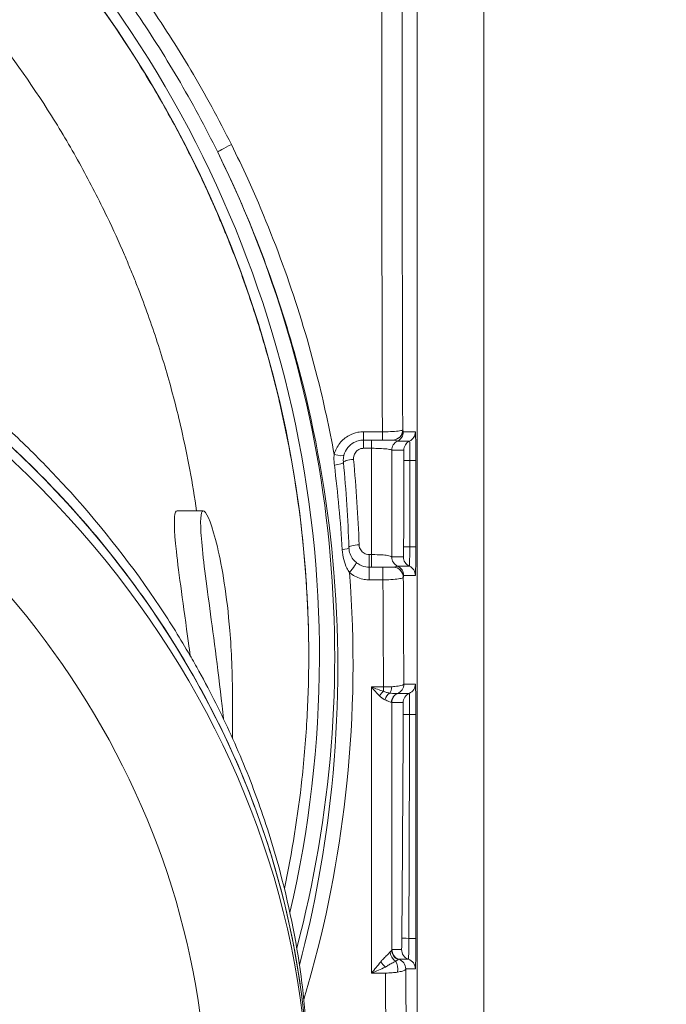
# Model space of a CAD drawing. Units: millimetres. Extents: x 47410 to 74001, y -353 to 18496.
# Drawn here: x 64490 to 64745, y 1423 to 1810 of the extents above; entities that cross this region are included whole.
import ezdxf

# ---------------------------------------------------------------- set-up
doc = ezdxf.new("R2010")
doc.units = ezdxf.units.MM
doc.header["$MEASUREMENT"] = 0
doc.styles.get("Standard").update_dxf_attribs({"font": 'arial.ttf'})
doc.dimstyles.new('OLCU', dxfattribs={"dimtxt": 300, "dimasz": 150, "dimexe": 0.18, "dimexo": 0.0625, "dimgap": 50, "dimtad": 1, "dimdec": 0, "dimlfac": 0.1, "dimrnd": 5, "dimzin": 0, "dimdsep": 46, "dimtxsty": 'Standard', "dimcen": 0.09, "dimse1": 1, "dimse2": 1, "dimadec": 0, "dimazin": 0, "dimtfac": 1, "dimtdec": 0, "dimtofl": 0, "dimtmove": 0, "dimatfit": 3, "dimfxl": 1, "dimtolj": 1, "dimtzin": 0, "dimarcsym": 0})

# ---------------------------------------------------------------- blocks, each defined once
blk = doc.blocks.new('*D10')
at = {"color": 0, "lineweight": -2, "transparency": 16777216}
blk.add_line((58589.91, 4740.12), (58589.91, -179.53), dxfattribs=at)
at = {"color": 0, "transparency": 16777216}
for points in [[(58564.91, 4740.12), (58614.91, 4740.12), (58589.91, 4890.12)], [(58564.91, -179.53), (58614.91, -179.53), (58589.91, -329.53)]]:
    blk.add_solid(points, dxfattribs=at)
at = {"layer": 'Defpoints', "color": 0, "transparency": 16777216}
for p in [(66876.54, 4890.12), (58589.91, -329.53), (67047.06, -329.53)]:
    blk.add_point(p, dxfattribs=at)
at = {"color": 0, "transparency": 16777216, "insert": (58386.74, 2280.29), "char_height": 300, "attachment_point": 5, "rotation": 90}
blk.add_mtext('\\A1;520', dxfattribs=at)
blk = doc.blocks.new('*D11')
at = {"color": 0, "lineweight": -2, "transparency": 16777216}
blk.add_line((59004.77, 5162.84), (73134.96, 5162.84), dxfattribs=at)
at = {"color": 0, "transparency": 16777216}
for points in [[(59004.77, 5187.84), (59004.77, 5137.84), (58854.77, 5162.84)], [(73134.96, 5187.84), (73134.96, 5137.84), (73284.96, 5162.84)]]:
    blk.add_solid(points, dxfattribs=at)
at = {"layer": 'Defpoints', "color": 0, "transparency": 16777216}
for p in [(73284.96, 5162.84), (73284.96, 829.17), (58854.77, -99.68)]:
    blk.add_point(p, dxfattribs=at)
at = {"color": 0, "transparency": 16777216, "insert": (66069.86, 5366.11), "char_height": 300, "attachment_point": 5}
blk.add_mtext('\\A1;1435', dxfattribs=at)

msp = doc.modelspace()

# ---------------------------------------------------------------- linework, layer by layer
at = {"color": 0, "linetype": 'Continuous', "lineweight": 18, "extrusion": (0, 1, 0)}
for p, q in [((64673.04, -318.53), (64673.04, 2134.88)), ((64646.75, 2004.78), (64646.75, 1189.8)), ((64646.75, 2004.77), (64646.75, 1189.79)), ((64633.13, 1647.98), (64625.76, 1647.98)), ((64625.76, 1644.71), (64625.76, 1647.98)), ((64633.13, 1644.71), (64633.13, 1647.98)), ((64641.19, 1648.71), (64641.13, 1648.71)), ((64625.76, 1644.71), (64633.13, 1644.71)), ((64625.76, 1644.71), (64625.76, 1641.47)), ((64628.81, 1641.47), (64628.81, 1644.71)), ((64637.14, 1644.71), (64637.19, 1644.71)), ((64625.76, 1641.47), (64628.81, 1641.47)), ((64641.61, 1636.72), (64643.95, 1636.71)), ((64552.37, 1616.82), (64562.67, 1616.82)), ((64641.48, 1602.72), (64643.89, 1602.71)), ((64627.95, 1599.65), (64627.95, 1594.71)), ((64628.81, 1599.65), (64627.95, 1599.65)), ((64628.81, 1599.65), (64628.81, 1594.71)), ((64627.95, 1594.71), (64627.95, 1589.73)), ((64633.35, 1594.71), (64627.95, 1594.71)), ((64633.35, 1594.71), (64633.35, 1589.73)), ((64627.95, 1589.73), (64633.35, 1589.73)), ((64604.17, 1559.67), (64604.17, 1559.71)), ((64633.56, 1547.55), (64628.81, 1547.55)), ((64633.56, 1545.85), (64633.56, 1547.55)), ((64646.09, 1548.71), (64641.56, 1548.71)), ((64574.17, 1527.42), (64574.17, 1543.29)), ((64643.83, 1536.71), (64646.3, 1536.71)), ((64646.3, 1448.64), (64646.3, 1536.71)), ((64643.54, 1448.64), (64646.3, 1448.64)), ((64628.82, 1434.99), (64634.29, 1434.99)), ((64642.3, 1436.64), (64646.09, 1436.64))]:
    msp.add_line(p, q, dxfattribs=at)
at = {"color": 0, "linetype": 'Continuous', "lineweight": 18}
for radius, start, end in [(444.21, 346.8644, 90), (440, 0, 180), (450.2, 345.2063, 26.1292)]:
    msp.add_arc((64164.17, 1559.71), radius, start, end, dxfattribs=at)
for centre, major_axis, ratio, start_param, end_param in [((64648.79, 1814.71), (0, -920), 0.017303, -1.780742, -1.388567), ((64164.17, 1378.33), (440, 0), 0.866025, -0.37186, 3.141593), ((64573.74, 1760.62), (-5.38, -2.65), 0.052415, -1.596621, -0.034955), ((64637.19, 1648.71), (0, -4), 0.999848, 0, 1.570796), ((64637.34, 1647.92), (0, 4), 0.999848, -2.693245, -1.570796), ((64614.16, 1639.8), (3.86, -1.03), 0.184727, -1.521584, 0), ((64613.81, 1635.56), (3.98, 0.38), 0.186759, -1.480977, 0), ((64621.78, 1636.32), (-3.98, -0.38), 0.194304, -1.589493, 0), ((64623.96, 1602.58), (-4, -0.13), 0.231974, -1.578335, 0), ((64640.81, 1598.71), (0, -4), 0.999848, -1.57506, -0.426154), ((64645.4, 1598.71), (0, -4), 0.999848, -1.57506, -0.426154), ((64637.34, 1590.71), (0, 4), 0.995876, -1.589372, 0), ((64637.36, 1590.71), (-2.77, 2.89), 0.999708, -2.335234, -0.783202), ((64637.5, 1591.42), (0, 4), 0.999848, -1.570796, -0.426154), ((64642.09, 1591.42), (0, 4), 0.999848, -1.570796, -0.426154), ((64648.79, 1814.71), (0, -920), 0.017303, -1.32375, -1.276159), ((64646.09, 1536.71), (0, 12), 0.017455, -1.570796, 0), ((64645.36, 1536.71), (-4, 0.02), 0.002304, 0.017453, 1.178809), ((64644.78, 1448.64), (-4, 0.03), 0.002479, 0.017453, 1.255966), ((64646.09, 1448.64), (0, 12), 0.017455, -3.141593, -1.570796), ((64640.88, 1444.22), (0, -4), 0.999848, -1.578474, -0.327835), ((64644.67, 1444.22), (0, -4), 0.999848, -1.578474, -0.327835), ((64634.29, 1437.91), (2.71, -2.94), 0.108509, -2.184974, -1.453725), ((64638.3, 1436.64), (0, 4), 0.999848, -1.570796, -0.327835), ((64642.09, 1436.64), (0, 4), 0.999848, -1.570796, -0.327835), ((64648.79, 1814.71), (0, -920), 0.017303, -1.145341, -1.037083)]:
    msp.add_ellipse(centre, major_axis=major_axis, ratio=ratio, start_param=start_param, end_param=end_param, dxfattribs=at)
at = {"color": 0, "linetype": 'Continuous', "lineweight": 18, "extrusion": (0, 0, -1)}
for centre, major_axis, ratio, start_param, end_param in [((64656.79, 1814.71), (0, 912), 0.017455, -1.753834, -1.36085), ((64164.17, 1383.33), (-440, 0), 0.866025, 0, 3.141593), ((64164.17, 1378.33), (-400, 0), 0.866025, 0, 3.141593), ((64637.14, 1648.71), (0, -4), 0.999848, -1.570796, 0), ((64642.09, 1647.92), (0, -4), 0.999848, -1.570796, -0.448347), ((64640.81, 1640.71), (0, 4), 0.999848, -1.567397, -0.448347), ((64645.56, 1640.71), (0, 4), 0.999848, -1.567397, -0.448347), ((64642.29, 1636.72), (4, 0), 0.001605, 0.017453, 1.14181), ((64615.96, 1602.32), (4, 0.13), 0.208836, 0, 1.22971), ((64642.29, 1602.72), (4, 0), 0.001836, 0.017453, 1.159776), ((64620.18, 1593.56), (2.59, 3.05), 0.159024, 0, 1.755844), ((64656.79, 1814.71), (0, 912), 0.017455, -1.866765, -1.818947), ((64635.2, 1548.71), (0, -4), 0.425213, -1.304719, -0.487174), ((64637.56, 1548.71), (0, -4), 0.999848, -1.570796, -0.388016), ((64642.09, 1548.71), (0, -4), 0.999848, -1.570796, -0.41294), ((64633.56, 1542.99), (2.13, 3.38), 0.478759, -1.55306, -0.921529), ((64636.79, 1541.64), (1.01, 3.87), 0.700016, -1.524061, -0.63517), ((64640.59, 1541.3), (-1.39, 3.75), 0.979895, -1.1643, -0.033102), ((64640.81, 1541.38), (0, 4), 0.999848, -1.565367, -0.41294), ((64645.3, 1541.38), (0, 4), 0.999848, -1.565367, -0.41294), ((64639.95, 1442.68), (-2.82, 2.83), 0.849977, -1.817784, -0.704215), ((64640.82, 1443.92), (-3.98, 0.39), 0.981745, -1.283903, -0.091884), ((64636.66, 1436.64), (0, -4), 0.627097, -2.426346, -1.235568)]:
    msp.add_ellipse(centre, major_axis=major_axis, ratio=ratio, start_param=start_param, end_param=end_param, dxfattribs=at)
at = {"color": 0, "linetype": 'Continuous', "lineweight": 18}
for points, knots in [([(64164.17, 1999.68), (64179.68, 1999.68), (64196.02, 1998.84), (64212.58, 1997.01), (64229.15, 1995.17), (64245.94, 1992.34), (64262.41, 1988.57), (64270.64, 1986.69), (64278.79, 1984.57), (64286.8, 1982.25), (64290.8, 1981.09), (64294.76, 1979.87), (64298.68, 1978.61), (64302.6, 1977.36), (64306.48, 1976.05), (64310.3, 1974.7), (64314.12, 1973.36), (64317.89, 1971.97), (64321.6, 1970.55), (64323.46, 1969.84), (64325.3, 1969.12), (64327.13, 1968.39), (64328.95, 1967.66), (64330.75, 1966.93), (64332.55, 1966.19), (64334.35, 1965.44), (64336.14, 1964.68), (64337.94, 1963.91), (64343.35, 1961.59), (64348.82, 1959.1), (64354.31, 1956.48), (64357.96, 1954.72), (64361.62, 1952.91), (64365.28, 1951.03), (64368.94, 1949.14), (64372.61, 1947.2), (64376.26, 1945.19), (64383.56, 1941.17), (64390.82, 1936.91), (64397.98, 1932.42), (64412.28, 1923.44), (64426.16, 1913.57), (64439.17, 1903.15), (64445.68, 1897.94), (64451.97, 1892.6), (64458, 1887.19), (64461.02, 1884.48), (64463.97, 1881.76), (64466.85, 1879.02), (64468.3, 1877.66), (64469.72, 1876.28), (64471.13, 1874.91), (64472.53, 1873.55), (64473.92, 1872.18), (64475.29, 1870.81), (64478.05, 1868.05), (64480.78, 1865.24), (64483.51, 1862.36), (64486.24, 1859.48), (64488.97, 1856.53), (64491.68, 1853.51), (64497.1, 1847.47), (64502.43, 1841.18), (64507.64, 1834.68), (64518.06, 1821.67), (64527.93, 1807.79), (64536.91, 1793.48), (64541.4, 1786.33), (64545.66, 1779.07), (64549.68, 1771.76), (64551.69, 1768.11), (64553.63, 1764.45), (64555.52, 1760.79), (64557.4, 1757.13), (64559.21, 1753.47), (64560.97, 1749.81), (64563.59, 1744.33), (64566.07, 1738.85), (64568.4, 1733.45), (64569.17, 1731.65), (64569.93, 1729.85), (64570.67, 1728.05), (64571.42, 1726.26), (64572.15, 1724.45), (64572.88, 1722.63), (64573.61, 1720.81), (64574.33, 1718.97), (64575.04, 1717.11), (64576.46, 1713.4), (64577.85, 1709.63), (64579.19, 1705.81), (64580.54, 1701.98), (64581.84, 1698.11), (64583.1, 1694.19), (64584.36, 1690.27), (64585.57, 1686.3), (64586.73, 1682.3), (64589.06, 1674.3), (64591.17, 1666.15), (64593.06, 1657.91), (64596.83, 1641.45), (64599.66, 1624.65), (64601.49, 1608.09), (64602.41, 1599.8), (64603.08, 1591.58), (64603.52, 1583.48), (64603.63, 1581.46), (64603.73, 1579.44), (64603.81, 1577.44), (64603.89, 1575.44), (64603.96, 1573.44), (64604.01, 1571.45), (64604.06, 1569.47), (64604.1, 1567.48), (64604.13, 1565.52), (64604.15, 1563.56), (64604.17, 1561.62), (64604.17, 1559.67), (64604.17, 1555.78), (64604.12, 1551.86), (64604.01, 1547.89), (64603.9, 1543.92), (64603.74, 1539.9), (64603.52, 1535.86), (64603.08, 1527.76), (64602.41, 1519.54), (64601.49, 1511.25), (64599.91, 1496.98), (64597.59, 1482.52), (64594.57, 1468.26)], [0, 0, 0, 0, 4.654513, 4.654513, 4.654513, 9.309026, 9.309026, 9.309026, 11.636282, 11.636282, 11.636282, 12.799911, 12.799911, 12.799911, 13.963539, 13.963539, 13.963539, 15.127167, 15.127167, 15.127167, 15.708981, 15.708981, 15.708981, 16.290795, 16.290795, 16.290795, 16.872609, 16.872609, 16.872609, 18.618052, 18.618052, 18.618052, 19.78168, 19.78168, 19.78168, 20.945308, 20.945308, 20.945308, 23.272565, 23.272565, 23.272565, 27.927078, 27.927078, 27.927078, 30.254334, 30.254334, 30.254334, 31.417962, 31.417962, 31.417962, 31.999776, 31.999776, 31.999776, 32.58159, 32.58159, 32.58159, 33.745219, 33.745219, 33.745219, 34.908847, 34.908847, 34.908847, 37.236103, 37.236103, 37.236103, 41.890616, 41.890616, 41.890616, 44.217873, 44.217873, 44.217873, 45.381501, 45.381501, 45.381501, 46.545129, 46.545129, 46.545129, 48.290572, 48.290572, 48.290572, 48.872386, 48.872386, 48.872386, 49.4542, 49.4542, 49.4542, 50.036014, 50.036014, 50.036014, 51.199642, 51.199642, 51.199642, 52.36327, 52.36327, 52.36327, 53.526899, 53.526899, 53.526899, 55.854155, 55.854155, 55.854155, 60.508668, 60.508668, 60.508668, 62.835924, 62.835924, 62.835924, 63.417739, 63.417739, 63.417739, 63.999553, 63.999553, 63.999553, 64.581367, 64.581367, 64.581367, 65.163181, 65.163181, 65.163181, 66.326809, 66.326809, 66.326809, 67.490437, 67.490437, 67.490437, 69.817694, 69.817694, 69.817694, 73.830133, 73.830133, 73.830133, 73.830133]), ([(64573.74, 1760.97), (64568.8, 1770.94), (64563.44, 1780.73), (64552.31, 1799.49), (64546.55, 1808.48), (64528.11, 1835.26), (64514.52, 1852.42), (64499.7, 1868.45)], [0, 0, 0, 0, 3.362487, 3.362487, 6.578881, 6.578881, 13.157762, 13.157762, 13.157762, 13.157762]), ([(64424.17, 1863.65), (64426.58, 1861.59), (64428.96, 1859.51), (64431.29, 1857.41), (64434.03, 1854.95), (64436.71, 1852.48), (64439.34, 1849.99), (64440.65, 1848.75), (64441.95, 1847.5), (64443.22, 1846.26), (64444.5, 1845.01), (64445.76, 1843.77), (64447.01, 1842.52), (64449.51, 1840.02), (64452, 1837.47), (64454.48, 1834.85), (64456.96, 1832.23), (64459.44, 1829.54), (64461.91, 1826.8), (64466.83, 1821.31), (64471.68, 1815.59), (64476.42, 1809.68), (64485.88, 1797.85), (64494.86, 1785.23), (64503.02, 1772.23), (64507.1, 1765.72), (64510.98, 1759.12), (64514.63, 1752.48), (64516.46, 1749.16), (64518.23, 1745.83), (64519.94, 1742.51), (64521.65, 1739.18), (64523.3, 1735.85), (64524.89, 1732.53), (64527.28, 1727.54), (64529.54, 1722.57), (64531.65, 1717.65), (64532.35, 1716.01), (64533.04, 1714.38), (64533.72, 1712.75), (64534.4, 1711.11), (64535.06, 1709.47), (64535.72, 1707.82), (64536.38, 1706.16), (64537.04, 1704.48), (64537.69, 1702.8), (64538.98, 1699.42), (64540.24, 1696), (64541.46, 1692.52), (64542.69, 1689.05), (64543.87, 1685.52), (64545.02, 1681.96), (64546.16, 1678.39), (64547.26, 1674.79), (64548.32, 1671.15), (64550.43, 1663.88), (64552.36, 1656.47), (64554.07, 1648.98), (64556.5, 1638.35), (64558.51, 1627.57), (64560.06, 1616.82)], [29.264353, 29.264353, 29.264353, 29.264353, 30.254334, 30.254334, 30.254334, 31.417962, 31.417962, 31.417962, 31.999776, 31.999776, 31.999776, 32.58159, 32.58159, 32.58159, 33.745219, 33.745219, 33.745219, 34.908847, 34.908847, 34.908847, 37.236103, 37.236103, 37.236103, 41.890616, 41.890616, 41.890616, 44.217873, 44.217873, 44.217873, 45.381501, 45.381501, 45.381501, 46.545129, 46.545129, 46.545129, 48.290572, 48.290572, 48.290572, 48.872386, 48.872386, 48.872386, 49.4542, 49.4542, 49.4542, 50.036014, 50.036014, 50.036014, 51.199642, 51.199642, 51.199642, 52.36327, 52.36327, 52.36327, 53.526899, 53.526899, 53.526899, 55.854155, 55.854155, 55.854155, 59.160076, 59.160076, 59.160076, 59.160076]), ([(64495.28, 1864.74), (64509.92, 1848.82), (64523.39, 1831.81), (64541.59, 1805.21), (64547.26, 1796.28), (64558.23, 1777.62), (64563.49, 1767.89), (64568.36, 1757.97)], [-13.157762, -13.157762, -13.157762, -13.157762, -6.578881, -6.578881, -3.362487, -3.362487, 0, 0, 0, 0]), ([(64604.17, 1389.05), (64604.17, 1390.72), (64604.15, 1392.39), (64604.13, 1394.07), (64604.1, 1395.77), (64604.06, 1397.49), (64604.01, 1399.21), (64603.9, 1402.66), (64603.74, 1406.13), (64603.53, 1409.63), (64603.31, 1413.13), (64603.03, 1416.67), (64602.69, 1420.23), (64602.36, 1423.78), (64601.96, 1427.36), (64601.5, 1430.94), (64599.67, 1445.3), (64596.85, 1459.84), (64593.08, 1474.11), (64591.82, 1478.86), (64590.46, 1483.59), (64589.01, 1488.26), (64586.1, 1497.61), (64582.81, 1506.76), (64579.22, 1515.6), (64577.42, 1520.02), (64575.55, 1524.37), (64573.63, 1528.6), (64571.71, 1532.83), (64569.74, 1536.95), (64567.65, 1541.12), (64565.56, 1545.29), (64563.34, 1549.51), (64561, 1553.73), (64559.83, 1555.84), (64558.64, 1557.96), (64557.41, 1560.07), (64553.74, 1566.41), (64549.8, 1572.76), (64545.62, 1579.06), (64535.25, 1594.7), (64523.35, 1609.99), (64510.54, 1624.15), (64509.6, 1625.2), (64508.65, 1626.23), (64507.7, 1627.26), (64502.49, 1632.9), (64497.15, 1638.35), (64491.73, 1643.59), (64489.03, 1646.2), (64486.3, 1648.76), (64483.57, 1651.26), (64480.84, 1653.76), (64478.1, 1656.19), (64475.35, 1658.58), (64473.97, 1659.77), (64472.59, 1660.95), (64471.18, 1662.14), (64469.78, 1663.32), (64468.35, 1664.51), (64466.91, 1665.7), (64464.02, 1668.07), (64461.07, 1670.43), (64458.06, 1672.77), (64452.03, 1677.46), (64445.74, 1682.09), (64439.23, 1686.61), (64426.22, 1695.64), (64412.35, 1704.19), (64398.03, 1711.97), (64390.88, 1715.86), (64383.61, 1719.56), (64376.31, 1723.04), (64372.66, 1724.78), (64369, 1726.47), (64365.34, 1728.1), (64363.5, 1728.92), (64361.67, 1729.72), (64359.84, 1730.51), (64358.01, 1731.29), (64356.18, 1732.07), (64354.35, 1732.82), (64348.87, 1735.1), (64343.4, 1737.25), (64337.99, 1739.27), (64336.18, 1739.94), (64334.39, 1740.6), (64332.59, 1741.24), (64330.79, 1741.89), (64328.99, 1742.52), (64327.17, 1743.15), (64325.35, 1743.78), (64323.5, 1744.41), (64321.64, 1745.02), (64317.93, 1746.26), (64314.16, 1747.46), (64310.34, 1748.62), (64306.52, 1749.79), (64302.64, 1750.92), (64298.72, 1752.01), (64294.8, 1753.1), (64290.83, 1754.16), (64286.83, 1755.16), (64278.83, 1757.17), (64270.67, 1759.01), (64262.44, 1760.65), (64245.97, 1763.91), (64229.17, 1766.37), (64212.6, 1767.96), (64204.31, 1768.75), (64196.08, 1769.33), (64187.99, 1769.71), (64179.89, 1770.1), (64171.93, 1770.27), (64164.17, 1770.27), (64164.17, 1770.27), (64164.17, 1770.27), (64164.17, 1770.27)], [195.554219, 195.554219, 195.554219, 195.554219, 196.131138, 196.131138, 196.131138, 196.713129, 196.713129, 196.713129, 197.877113, 197.877113, 197.877113, 199.041096, 199.041096, 199.041096, 200.205079, 200.205079, 200.205079, 204.861011, 204.861011, 204.861011, 206.412988, 206.412988, 206.412988, 209.516943, 209.516943, 209.516943, 211.06892, 211.06892, 211.06892, 212.620897, 212.620897, 212.620897, 214.172875, 214.172875, 214.172875, 214.948863, 214.948863, 214.948863, 217.276829, 217.276829, 217.276829, 223.059084, 223.059084, 223.059084, 223.484739, 223.484739, 223.484739, 225.812705, 225.812705, 225.812705, 226.976688, 226.976688, 226.976688, 228.140671, 228.140671, 228.140671, 228.722662, 228.722662, 228.722662, 229.304654, 229.304654, 229.304654, 230.468637, 230.468637, 230.468637, 232.796603, 232.796603, 232.796603, 237.452535, 237.452535, 237.452535, 239.780501, 239.780501, 239.780501, 240.944484, 240.944484, 240.944484, 241.526476, 241.526476, 241.526476, 242.108467, 242.108467, 242.108467, 243.854442, 243.854442, 243.854442, 244.436433, 244.436433, 244.436433, 245.018425, 245.018425, 245.018425, 245.600416, 245.600416, 245.600416, 246.764399, 246.764399, 246.764399, 247.928382, 247.928382, 247.928382, 249.092365, 249.092365, 249.092365, 251.420331, 251.420331, 251.420331, 256.076263, 256.076263, 256.076263, 258.404229, 258.404229, 258.404229, 260.732195, 260.732195, 260.732195, 260.732204, 260.732204, 260.732204, 260.732204]), ([(64604.17, 1383.35), (64604.17, 1383.35), (64604.17, 1383.36), (64604.17, 1395.13), (64603.53, 1407.43), (64600.74, 1432.45), (64598.6, 1445.16), (64592.82, 1470.31), (64589.19, 1482.77), (64580.71, 1506.8), (64575.86, 1518.38), (64565.47, 1540.11), (64559.44, 1551.27), (64545.82, 1573.45), (64538.23, 1584.48), (64521.78, 1605.8), (64512.92, 1616.1), (64494.47, 1635.49), (64484.88, 1644.58), (64465.68, 1661.21), (64455.18, 1669.52), (64432.8, 1685.5), (64420.91, 1693.17), (64396.3, 1707.41), (64383.56, 1713.99), (64357.95, 1725.79), (64345.08, 1731.01), (64319.99, 1740.01), (64306.63, 1744.2), (64278.89, 1751.55), (64264.52, 1754.69), (64235.48, 1759.69), (64220.81, 1761.55), (64191.94, 1763.96), (64177.74, 1764.52), (64164.17, 1764.52)], [195.524189, 195.524189, 195.524189, 195.524189, 195.525989, 195.525989, 199.600286, 199.600286, 203.674584, 203.674584, 207.748881, 207.748881, 211.823178, 211.823178, 215.896593, 215.896593, 219.970009, 219.970009, 224.043424, 224.043424, 228.116839, 228.116839, 232.189595, 232.189595, 236.26235, 236.26235, 240.335106, 240.335106, 244.407862, 244.407862, 248.480198, 248.480198, 252.552534, 252.552534, 256.62487, 256.62487, 260.697206, 260.697206, 260.697206, 260.697206]), ([(64614.16, 1639.03), (64612.3, 1649.27), (64610.09, 1659.47), (64600.8, 1696.17), (64591.64, 1722.32), (64578.09, 1752.03), (64575.95, 1756.51), (64573.74, 1760.97)], [66.62181, 66.62181, 66.62181, 66.62181, 69.818009, 69.818009, 78.185561, 78.185561, 79.686441, 79.686441, 79.686441, 79.686441]), ([(64568.36, 1757.97), (64570.54, 1753.55), (64572.65, 1749.1), (64586.02, 1719.59), (64595.06, 1693.62), (64607.91, 1642.54), (64612.02, 1617.49), (64616.38, 1564.17), (64616.02, 1535.94), (64610.78, 1484.37), (64606.47, 1460.85), (64600.51, 1438.11)], [-79.686441, -79.686441, -79.686441, -79.686441, -78.185561, -78.185561, -69.818009, -69.818009, -61.983855, -61.983855, -53.074039, -53.074039, -45.289382, -45.289382, -45.289382, -45.289382]), ([(64625.76, 1647.98), (64624.99, 1647.98), (64624.23, 1647.91), (64622.28, 1647.53), (64621.11, 1647.11), (64618.65, 1645.77), (64617.41, 1644.73), (64615.37, 1642.19), (64614.59, 1640.65), (64614.16, 1639.03)], [0, 0, 0, 0, 0.229574, 0.229574, 0.596891, 0.596891, 1.074404, 1.074404, 1.583676, 1.583676, 1.583676, 1.583676]), ([(64641.13, 1648.71), (64641.12, 1648.63), (64640.99, 1648.56), (64640.33, 1648.38), (64639.62, 1648.28), (64637.76, 1648.11), (64636.6, 1648.05), (64634.63, 1647.99), (64633.88, 1647.98), (64633.13, 1647.98)], [-0.6267528, -0.6267528, -0.6267528, -0.6267528, -0.5041919, -0.5041919, -0.3080944, -0.3080944, -0.1123113, -0.1123113, 0, 0, 0, 0]), ([(64641.34, 1647.92), (64641.33, 1647.92), (64641.32, 1647.95), (64641.29, 1648.08), (64641.28, 1648.2), (64641.24, 1648.51), (64641.21, 1648.71), (64641.19, 1648.71)], [0, 0, 0, 0, 0.1918699, 0.1918699, 0.4319992, 0.4319992, 0.8639984, 0.8639984, 0.8639984, 0.8639984]), ([(64646.09, 1647.92), (64645.3, 1647.92), (64644.51, 1647.92), (64642.92, 1647.92), (64642.13, 1647.92), (64641.34, 1647.92)], [0, 0, 0, 0, 13.615856, 13.615856, 27.231711, 27.231711, 27.231711, 27.231711]), ([(64646.29, 1636.72), (64646.29, 1637.45), (64646.28, 1638.17), (64646.28, 1640.03), (64646.27, 1641.14), (64646.25, 1643.48), (64646.23, 1644.65), (64646.19, 1646.58), (64646.16, 1647.3), (64646.12, 1647.83), (64646.1, 1647.92), (64646.09, 1647.92)], [0, 0, 0, 0, 0.218299, 0.218299, 0.567577, 0.567577, 1.021639, 1.021639, 1.516133, 1.516133, 1.759926, 1.759926, 1.759926, 1.759926]), ([(64618.03, 1638.77), (64618.32, 1639.84), (64618.83, 1640.86), (64620.19, 1642.55), (64621.02, 1643.24), (64622.66, 1644.13), (64623.44, 1644.41), (64624.74, 1644.66), (64625.25, 1644.71), (64625.76, 1644.71)], [-1.583676, -1.583676, -1.583676, -1.583676, -1.074404, -1.074404, -0.596891, -0.596891, -0.229574, -0.229574, 0, 0, 0, 0]), ([(64633.13, 1644.71), (64633.51, 1644.71), (64633.88, 1644.71), (64634.87, 1644.71), (64635.45, 1644.71), (64636.38, 1644.71), (64636.73, 1644.71), (64637.06, 1644.71), (64637.13, 1644.71), (64637.14, 1644.71)], [0, 0, 0, 0, 0.1123113, 0.1123113, 0.3080944, 0.3080944, 0.5041919, 0.5041919, 0.6267528, 0.6267528, 0.6267528, 0.6267528]), ([(64637.19, 1644.71), (64637.57, 1644.71), (64638, 1644.61), (64638.58, 1644.45), (64638.77, 1644.4), (64639, 1644.33), (64639.06, 1644.31), (64639.07, 1644.31)], [-0.8639984, -0.8639984, -0.8639984, -0.8639984, -0.4319992, -0.4319992, -0.1918699, -0.1918699, 0, 0, 0, 0]), ([(64639.07, 1644.31), (64639.86, 1644.31), (64640.66, 1644.31), (64642.24, 1644.31), (64643.03, 1644.31), (64643.82, 1644.31)], [-27.231711, -27.231711, -27.231711, -27.231711, -13.615856, -13.615856, 0, 0, 0, 0]), ([(64643.82, 1644.31), (64643.83, 1644.31), (64643.84, 1644.25), (64643.87, 1643.89), (64643.89, 1643.41), (64643.92, 1642.09), (64643.93, 1641.3), (64643.94, 1639.71), (64643.95, 1638.96), (64643.95, 1637.7), (64643.95, 1637.21), (64643.95, 1636.71)], [-1.759926, -1.759926, -1.759926, -1.759926, -1.516133, -1.516133, -1.021639, -1.021639, -0.567577, -0.567577, -0.218299, -0.218299, 0, 0, 0, 0]), ([(64614.16, 1639.03), (64614.1, 1638.36), (64614.07, 1637.67), (64614.1, 1636.27), (64614.15, 1635.56), (64614.24, 1634.85)], [0, 0, 0, 0, 0.2173782, 0.2173782, 0.4347565, 0.4347565, 0.4347565, 0.4347565]), ([(64621.78, 1637.1), (64621.74, 1637.51), (64621.76, 1637.93), (64621.98, 1638.93), (64622.25, 1639.5), (64622.98, 1640.39), (64623.39, 1640.74), (64624.21, 1641.18), (64624.6, 1641.32), (64625.25, 1641.44), (64625.5, 1641.47), (64625.76, 1641.47)], [-0.673447, -0.673447, -0.673447, -0.673447, -0.5477323, -0.5477323, -0.358068, -0.358068, -0.1989267, -0.1989267, -0.0765103, -0.0765103, 0, 0, 0, 0]), ([(64628.81, 1641.47), (64629.58, 1641.47), (64630.34, 1641.46), (64632.26, 1641.4), (64633.35, 1641.35), (64635.17, 1641.19), (64635.89, 1641.08), (64636.63, 1640.89), (64636.79, 1640.81), (64636.81, 1640.72)], [-1.881, -1.881, -1.881, -1.881, -1.535209, -1.535209, -0.981943, -0.981943, -0.407851, -0.407851, 0, 0, 0, 0]), ([(64628.81, 1641.47), (64628.81, 1637.83), (64628.81, 1634.19), (64628.81, 1626.34), (64628.81, 1622.13), (64628.81, 1617.93), (64628.81, 1613.73), (64628.81, 1609.53), (64628.81, 1603.44), (64628.81, 1601.55), (64628.81, 1599.65)], [0.17742, 0.17742, 0.17742, 0.17742, 1.280182, 1.280182, 2.560364, 2.560364, 2.560364, 3.840687, 3.840687, 4.420404, 4.420404, 4.420404, 4.420404]), ([(64636.81, 1640.72), (64637.62, 1640.72), (64638.43, 1640.72), (64640.02, 1640.72), (64640.79, 1640.72), (64641.56, 1640.72)], [0, 0, 0, 0, 13.981025, 13.981025, 27.231711, 27.231711, 27.231711, 27.231711]), ([(64636.81, 1598.72), (64636.81, 1601.53), (64636.81, 1604.34), (64636.81, 1611.3), (64636.81, 1615.46), (64636.81, 1619.63), (64636.81, 1623.8), (64636.81, 1627.97), (64636.81, 1635), (64636.81, 1637.86), (64636.81, 1640.72)], [-4.707105, -4.707105, -4.707105, -4.707105, -3.840687, -3.840687, -2.560364, -2.560364, -2.560364, -1.280182, -1.280182, -0.406023, -0.406023, -0.406023, -0.406023]), ([(64641.56, 1640.72), (64641.57, 1640.72), (64641.57, 1640.66), (64641.59, 1640.35), (64641.6, 1640.01), (64641.61, 1639.12), (64641.61, 1638.56), (64641.62, 1637.55), (64641.62, 1637.14), (64641.61, 1636.72)], [-0.628349, -0.628349, -0.628349, -0.628349, -0.5083263, -0.5083263, -0.31629, -0.31629, -0.1247917, -0.1247917, 0, 0, 0, 0]), ([(64617.8, 1635.94), (64617.75, 1636.41), (64617.75, 1636.89), (64617.82, 1637.84), (64617.91, 1638.31), (64618.03, 1638.77)], [-0.4347565, -0.4347565, -0.4347565, -0.4347565, -0.2173782, -0.2173782, 0, 0, 0, 0]), ([(64619.96, 1602.45), (64619.78, 1608.03), (64619.5, 1613.61), (64618.78, 1624.78), (64618.33, 1630.36), (64617.8, 1635.94)], [-3.398533, -3.398533, -3.398533, -3.398533, -1.699267, -1.699267, 0, 0, 0, 0]), ([(64623.96, 1603.51), (64623.77, 1609.09), (64623.5, 1614.69), (64622.77, 1625.89), (64622.32, 1631.5), (64621.78, 1637.1)], [0, 0, 0, 0, 1.73104, 1.73104, 3.462079, 3.462079, 3.462079, 3.462079]), ([(64641.61, 1636.72), (64641.6, 1631.05), (64641.57, 1625.39), (64641.53, 1614.06), (64641.51, 1608.39), (64641.48, 1602.72)], [0, 0, 0, 0, 1.700013, 1.700013, 3.400025, 3.400025, 3.400025, 3.400025]), ([(64643.95, 1636.71), (64643.94, 1631.05), (64643.93, 1625.38), (64643.91, 1614.05), (64643.9, 1608.38), (64643.89, 1602.71)], [-3.399827, -3.399827, -3.399827, -3.399827, -1.699657, -1.699657, 0, 0, 0, 0]), ([(64646.29, 1602.72), (64646.29, 1608.39), (64646.29, 1614.05), (64646.29, 1625.38), (64646.29, 1631.05), (64646.29, 1636.72)], [0, 0, 0, 0, 1.699657, 1.699657, 3.399827, 3.399827, 3.399827, 3.399827]), ([(64614.24, 1634.85), (64614.94, 1629.31), (64615.55, 1623.77), (64616.58, 1612.67), (64617, 1607.12), (64617.32, 1601.57)], [0, 0, 0, 0, 1.699267, 1.699267, 3.398533, 3.398533, 3.398533, 3.398533]), ([(64552.37, 1616.82), (64552.15, 1616.82), (64551.96, 1616.65), (64551.06, 1614.76), (64551.17, 1609.52), (64553.07, 1592), (64554.87, 1579.72), (64557.1, 1563.18), (64557.31, 1561.53), (64557.53, 1559.86)], [-51.667443, -51.667443, -51.667443, -51.667443, -50.449691, -50.449691, -44.675418, -44.675418, -38.736804, -38.736804, -38.094442, -38.094442, -38.094442, -38.094442]), ([(64570.6, 1535.1), (64570.42, 1536.79), (64570.24, 1538.46), (64568.37, 1555.46), (64566.48, 1569.18), (64563.32, 1592.73), (64562.14, 1602.12), (64561.38, 1614.68), (64561.86, 1617.51), (64564.29, 1615.81), (64566.24, 1611.03), (64570.13, 1594.67), (64572, 1583.51), (64573.78, 1561.67), (64574.16, 1552.8), (64574.17, 1543.29)], [35.053129, 35.053129, 35.053129, 35.053129, 35.624557, 35.624557, 40.92008, 40.92008, 46.501192, 46.501192, 52.249768, 52.249768, 58.197331, 58.197331, 63.879907, 63.879907, 67.212474, 67.212474, 67.212474, 67.212474]), ([(64617.32, 1601.57), (64617.4, 1600.25), (64617.61, 1598.93), (64618.23, 1596.5), (64618.64, 1595.38), (64619.45, 1593.73), (64619.8, 1593.13), (64620.18, 1592.6)], [0, 0, 0, 0, 0.406653, 0.406653, 0.795725, 0.795725, 1.038895, 1.038895, 1.038895, 1.038895]), ([(64622.77, 1596.61), (64622.37, 1596.96), (64622, 1597.34), (64621.16, 1598.4), (64620.75, 1599.12), (64620.16, 1600.7), (64619.99, 1601.56), (64619.96, 1602.45)], [-1.038895, -1.038895, -1.038895, -1.038895, -0.795725, -0.795725, -0.406653, -0.406653, 0, 0, 0, 0]), ([(64627.95, 1599.65), (64627.56, 1599.65), (64627.18, 1599.71), (64626.21, 1600), (64625.66, 1600.31), (64624.74, 1601.17), (64624.38, 1601.73), (64624.04, 1602.71), (64623.97, 1603.11), (64623.96, 1603.51)], [-0.6239187, -0.6239187, -0.6239187, -0.6239187, -0.5073177, -0.5073177, -0.3207563, -0.3207563, -0.1239606, -0.1239606, 0, 0, 0, 0]), ([(64641.48, 1602.72), (64641.48, 1602.32), (64641.48, 1601.92), (64641.47, 1600.93), (64641.46, 1600.37), (64641.44, 1599.46), (64641.43, 1599.11), (64641.41, 1598.79), (64641.41, 1598.72), (64641.4, 1598.72)], [-0.6283663, -0.6283663, -0.6283663, -0.6283663, -0.5083927, -0.5083927, -0.3164349, -0.3164349, -0.1247235, -0.1247235, 0, 0, 0, 0]), ([(64643.89, 1602.71), (64643.89, 1602.15), (64643.88, 1601.59), (64643.88, 1599.94), (64643.87, 1598.91), (64643.84, 1597.21), (64643.83, 1596.52), (64643.8, 1595.64), (64643.78, 1595.36), (64643.76, 1595.11), (64643.75, 1595.06), (64643.74, 1595.06)], [-1.773441, -1.773441, -1.773441, -1.773441, -1.524155, -1.524155, -1.027619, -1.027619, -0.5709, -0.5709, -0.219577, -0.219577, 0, 0, 0, 0]), ([(64646.09, 1591.42), (64646.1, 1591.42), (64646.12, 1591.49), (64646.15, 1591.86), (64646.17, 1592.27), (64646.21, 1593.58), (64646.23, 1594.59), (64646.26, 1597.1), (64646.28, 1598.63), (64646.29, 1601.06), (64646.29, 1601.89), (64646.29, 1602.72)], [0, 0, 0, 0, 0.219577, 0.219577, 0.5709, 0.5709, 1.027619, 1.027619, 1.524155, 1.524155, 1.773441, 1.773441, 1.773441, 1.773441]), ([(64627.95, 1594.71), (64627.52, 1594.71), (64627.09, 1594.74), (64625.52, 1595), (64624.42, 1595.44), (64623.23, 1596.24), (64623, 1596.42), (64622.77, 1596.61)], [-1.8725482, -1.8725482, -1.8725482, -1.8725482, -1.6785539, -1.6785539, -1.156852, -1.156852, -1.0235754, -1.0235754, -1.0235754, -1.0235754]), ([(64636.81, 1598.72), (64636.8, 1598.79), (64636.73, 1598.85), (64636.43, 1599.01), (64636.11, 1599.11), (64635.09, 1599.31), (64634.31, 1599.41), (64632.44, 1599.56), (64631.36, 1599.61), (64629.76, 1599.65), (64629.28, 1599.65), (64628.81, 1599.65)], [0, 0, 0, 0, 0.247449, 0.247449, 0.643367, 0.643367, 1.158061, 1.158061, 1.67769, 1.67769, 1.890682, 1.890682, 1.890682, 1.890682]), ([(64641.4, 1598.72), (64640.63, 1598.72), (64639.87, 1598.72), (64638.34, 1598.72), (64637.57, 1598.72), (64636.81, 1598.72)], [0, 0, 0, 0, 13.150889, 13.150889, 26.301778, 26.301778, 26.301778, 26.301778]), ([(64602.25, 1424.61), (64603.34, 1428.28), (64604.39, 1431.96), (64611.91, 1459.57), (64616.58, 1484.35), (64621.96, 1536.85), (64622.37, 1564.65), (64620.18, 1592.6)], [43.651532, 43.651532, 43.651532, 43.651532, 44.915344, 44.915344, 53.074039, 53.074039, 61.794492, 61.794492, 61.794492, 61.794492]), ([(64620.18, 1592.6), (64620.52, 1592.31), (64620.87, 1592.04), (64622.66, 1590.83), (64624.31, 1590.17), (64626.66, 1589.78), (64627.31, 1589.73), (64627.95, 1589.73)], [1.0235754, 1.0235754, 1.0235754, 1.0235754, 1.156852, 1.156852, 1.6785539, 1.6785539, 1.8725482, 1.8725482, 1.8725482, 1.8725482]), ([(64637.34, 1594.71), (64637.31, 1594.71), (64637.24, 1594.71), (64636.92, 1594.71), (64636.56, 1594.71), (64635.64, 1594.71), (64635.09, 1594.71), (64634.13, 1594.71), (64633.74, 1594.71), (64633.35, 1594.71)], [0.0312399, 0.0312399, 0.0312399, 0.0312399, 0.132647, 0.132647, 0.328917, 0.328917, 0.515091, 0.515091, 0.6314498, 0.6314498, 0.6314498, 0.6314498]), ([(64637.43, 1594.71), (64637.42, 1594.71), (64637.4, 1594.71), (64637.37, 1594.71), (64637.36, 1594.71), (64637.34, 1594.71)], [-0.03117692, -0.03117692, -0.03117692, -0.03117692, -0.01558846, -0.01558846, 0, 0, 0, 0]), ([(64639.15, 1595.06), (64639.13, 1595.06), (64638.92, 1595), (64638.28, 1594.83), (64637.83, 1594.72), (64637.43, 1594.71)], [-0.8251893, -0.8251893, -0.8251893, -0.8251893, -0.4510146, -0.4510146, 0, 0, 0, 0]), ([(64643.74, 1595.06), (64642.98, 1595.06), (64642.21, 1595.06), (64640.68, 1595.06), (64639.92, 1595.06), (64639.15, 1595.06)], [-26.301778, -26.301778, -26.301778, -26.301778, -13.150889, -13.150889, 0, 0, 0, 0]), ([(64633.35, 1589.73), (64634.13, 1589.73), (64634.9, 1589.75), (64636.83, 1589.82), (64637.93, 1589.9), (64639.76, 1590.11), (64640.48, 1590.25), (64641.12, 1590.47), (64641.26, 1590.55), (64641.32, 1590.63)], [-0.6314498, -0.6314498, -0.6314498, -0.6314498, -0.515091, -0.515091, -0.328917, -0.328917, -0.132647, -0.132647, -0.0312399, -0.0312399, -0.0312399, -0.0312399]), ([(64641.32, 1590.63), (64641.33, 1590.65), (64641.34, 1590.66), (64641.35, 1590.68), (64641.35, 1590.7), (64641.36, 1590.71)], [0, 0, 0, 0, 0.01558846, 0.01558846, 0.03117692, 0.03117692, 0.03117692, 0.03117692]), ([(64641.36, 1590.71), (64641.38, 1590.73), (64641.41, 1590.95), (64641.46, 1591.3), (64641.48, 1591.42), (64641.5, 1591.42)], [0, 0, 0, 0, 0.4510146, 0.4510146, 0.8251893, 0.8251893, 0.8251893, 0.8251893]), ([(64641.5, 1591.42), (64642.26, 1591.42), (64643.03, 1591.42), (64644.56, 1591.42), (64645.33, 1591.42), (64646.09, 1591.42)], [0, 0, 0, 0, 13.150889, 13.150889, 26.301778, 26.301778, 26.301778, 26.301778]), ([(64633.56, 1545.85), (64632.79, 1546.09), (64632, 1546.36), (64630.41, 1546.93), (64629.61, 1547.23), (64628.81, 1547.55)], [-0.6168443, -0.6168443, -0.6168443, -0.6168443, -0.3074283, -0.3074283, 0.0019877, 0.0019877, 0.0019877, 0.0019877]), ([(64628.81, 1547.55), (64629.34, 1546.92), (64629.88, 1546.31), (64630.94, 1545.14), (64631.46, 1544.58), (64631.97, 1544.07)], [-0.0019877, -0.0019877, -0.0019877, -0.0019877, 0.3074283, 0.3074283, 0.6168443, 0.6168443, 0.6168443, 0.6168443]), ([(64636.84, 1547.66), (64636.38, 1547.62), (64635.9, 1547.6), (64634.8, 1547.56), (64634.18, 1547.55), (64633.56, 1547.55)], [0, 0, 0, 0, 0.0760103, 0.0760103, 0.1695848, 0.1695848, 0.1695848, 0.1695848]), ([(64641.56, 1548.71), (64641.55, 1548.63), (64641.49, 1548.55), (64641.18, 1548.35), (64640.85, 1548.23), (64639.8, 1547.98), (64638.99, 1547.85), (64637.65, 1547.72), (64637.25, 1547.68), (64636.84, 1547.66)], [0, 0, 0, 0, 0.0849261, 0.0849261, 0.2208078, 0.2208078, 0.3974541, 0.3974541, 0.4663342, 0.4663342, 0.4663342, 0.4663342]), ([(64628.81, 1544.71), (64628.81, 1543.93), (64628.81, 1543.16), (64628.81, 1542.38), (64628.81, 1533.45), (64628.81, 1524.56), (64628.81, 1506.86), (64628.81, 1498.06), (64628.81, 1489.31), (64628.81, 1480.56), (64628.82, 1471.85), (64628.82, 1455.64), (64628.82, 1448.12), (64628.82, 1440.64)], [-0.241182, -0.241182, -0.241182, -0.241182, 0, 0, 0, 2.781393, 2.781393, 5.562787, 5.562787, 5.562787, 8.345857, 8.345857, 10.779406, 10.779406, 10.779406, 10.779406]), ([(64631.97, 1544.07), (64632.34, 1543.71), (64632.71, 1543.41), (64633.44, 1542.91), (64633.79, 1542.7), (64634.13, 1542.52)], [0, 0, 0, 0, 0.2186517, 0.2186517, 0.4373035, 0.4373035, 0.4373035, 0.4373035]), ([(64635.99, 1545.17), (64635.59, 1545.24), (64635.17, 1545.32), (64634.34, 1545.54), (64633.94, 1545.68), (64633.56, 1545.85)], [-0.4373035, -0.4373035, -0.4373035, -0.4373035, -0.2186517, -0.2186517, 0, 0, 0, 0]), ([(64634.13, 1542.52), (64634.73, 1542.21), (64635.26, 1542), (64636.15, 1541.67), (64636.48, 1541.57), (64636.66, 1541.53)], [0, 0, 0, 0, 0.3904823, 0.3904823, 0.8179574, 0.8179574, 0.8179574, 0.8179574]), ([(64639.07, 1545), (64638.93, 1544.95), (64638.54, 1544.94), (64637.42, 1545), (64636.72, 1545.06), (64635.99, 1545.17)], [-0.8179574, -0.8179574, -0.8179574, -0.8179574, -0.3904823, -0.3904823, 0, 0, 0, 0]), ([(64639.2, 1545.04), (64639.2, 1545.04), (64639.18, 1545.04), (64639.14, 1545.03), (64639.11, 1545.02), (64639.07, 1545)], [-0.2176605, -0.2176605, -0.2176605, -0.2176605, -0.1088303, -0.1088303, 0, 0, 0, 0]), ([(64643.69, 1545.04), (64642.99, 1545.04), (64642.28, 1545.04), (64640.79, 1545.04), (64640, 1545.04), (64639.2, 1545.04)], [-25.729123, -25.729123, -25.729123, -25.729123, -13.600529, -13.600529, 0, 0, 0, 0]), ([(64643.83, 1536.71), (64643.83, 1537.83), (64643.83, 1538.96), (64643.81, 1540.98), (64643.81, 1541.88), (64643.78, 1543.58), (64643.76, 1544.28), (64643.72, 1544.92), (64643.71, 1545.04), (64643.69, 1545.04)], [0, 0, 0, 0, 0.1887878, 0.1887878, 0.3695691, 0.3695691, 0.5934844, 0.5934844, 0.7334315, 0.7334315, 0.7334315, 0.7334315]), ([(64636.66, 1541.53), (64636.71, 1541.52), (64636.74, 1541.51), (64636.79, 1541.46), (64636.81, 1541.44), (64636.81, 1541.4)], [0, 0, 0, 0, 0.1088303, 0.1088303, 0.2176605, 0.2176605, 0.2176605, 0.2176605]), ([(64636.81, 1541.4), (64637.6, 1541.4), (64638.39, 1541.4), (64639.89, 1541.4), (64640.59, 1541.4), (64641.3, 1541.4)], [0, 0, 0, 0, 13.600529, 13.600529, 25.729123, 25.729123, 25.729123, 25.729123]), ([(64636.82, 1443.95), (64636.82, 1451.32), (64636.82, 1458.74), (64636.81, 1474.78), (64636.81, 1483.41), (64636.81, 1492.09), (64636.81, 1500.76), (64636.81, 1509.49), (64636.81, 1525.94), (64636.81, 1533.66), (64636.81, 1541.4)], [-10.766812, -10.766812, -10.766812, -10.766812, -8.345857, -8.345857, -5.562787, -5.562787, -5.562787, -2.781393, -2.781393, -0.346229, -0.346229, -0.346229, -0.346229]), ([(64641.3, 1541.4), (64641.31, 1541.4), (64641.32, 1541.33), (64641.33, 1540.97), (64641.34, 1540.58), (64641.36, 1539.63), (64641.36, 1539.12), (64641.36, 1537.99), (64641.36, 1537.36), (64641.36, 1536.73)], [-0.7334315, -0.7334315, -0.7334315, -0.7334315, -0.5934844, -0.5934844, -0.3695691, -0.3695691, -0.1887878, -0.1887878, 0, 0, 0, 0]), ([(64641.36, 1536.73), (64641.27, 1520.94), (64641.17, 1505.15), (64640.98, 1475.8), (64640.88, 1462.23), (64640.78, 1448.67)], [0, 0, 0, 0, 4.737487, 4.737487, 8.806811, 8.806811, 8.806811, 8.806811]), ([(64643.54, 1448.64), (64643.59, 1462.21), (64643.64, 1475.77), (64643.74, 1505.12), (64643.78, 1520.92), (64643.83, 1536.71)], [-8.806811, -8.806811, -8.806811, -8.806811, -4.737487, -4.737487, 0, 0, 0, 0]), ([(64640.78, 1448.67), (64640.77, 1448.23), (64640.77, 1447.78), (64640.76, 1446.68), (64640.74, 1446.06), (64640.72, 1445.15), (64640.71, 1444.82), (64640.69, 1444.37), (64640.68, 1444.25), (64640.67, 1444.25)], [-0.696026, -0.696026, -0.696026, -0.696026, -0.5629562, -0.5629562, -0.3500444, -0.3500444, -0.1778323, -0.1778323, 0, 0, 0, 0]), ([(64643.38, 1440.43), (64643.4, 1440.43), (64643.42, 1440.65), (64643.45, 1441.5), (64643.47, 1442.11), (64643.5, 1443.8), (64643.52, 1444.96), (64643.53, 1447), (64643.54, 1447.82), (64643.54, 1448.64)], [0, 0, 0, 0, 0.1778323, 0.1778323, 0.3500444, 0.3500444, 0.5629562, 0.5629562, 0.696026, 0.696026, 0.696026, 0.696026]), ([(64636.24, 1443.29), (64636.15, 1443.2), (64636.06, 1443.11), (64635.59, 1442.66), (64635.13, 1442.22), (64634.2, 1441.3), (64633.76, 1440.86), (64633.03, 1440.05), (64632.74, 1439.72), (64632.47, 1439.37)], [-0.90606, -0.90606, -0.90606, -0.90606, -0.800658, -0.800658, -0.44481, -0.44481, -0.1710808, -0.1710808, 0, 0, 0, 0]), ([(64636.82, 1443.95), (64636.81, 1443.91), (64636.76, 1443.83), (64636.56, 1443.61), (64636.42, 1443.47), (64636.24, 1443.29)], [0, 0, 0, 0, 0.2201155, 0.2201155, 0.440231, 0.440231, 0.440231, 0.440231]), ([(64636.88, 1444.25), (64636.87, 1444.25), (64636.86, 1444.22), (64636.84, 1444.13), (64636.83, 1444.06), (64636.82, 1443.95)], [-0.3430398, -0.3430398, -0.3430398, -0.3430398, -0.1715199, -0.1715199, 0, 0, 0, 0]), ([(64640.67, 1444.25), (64640.02, 1444.25), (64639.38, 1444.25), (64638.12, 1444.25), (64637.5, 1444.25), (64636.88, 1444.25)], [0, 0, 0, 0, 11.029674, 11.029674, 21.704874, 21.704874, 21.704874, 21.704874]), ([(64628.82, 1434.99), (64628.82, 1435.8), (64628.82, 1436.61), (64628.82, 1437.42), (64628.82, 1438.49), (64628.82, 1439.57), (64628.82, 1440.64)], [-11.3934365, -11.3934365, -11.3934365, -11.3934365, -11.1289273, -11.1289273, -11.1289273, -10.7794065, -10.7794065, -10.7794065, -10.7794065]), ([(64632.47, 1439.37), (64631.88, 1438.63), (64631.28, 1437.87), (64630.05, 1436.4), (64629.43, 1435.68), (64628.82, 1434.99)], [0, 0, 0, 0, 0.3578666, 0.3578666, 0.7157332, 0.7157332, 0.7157332, 0.7157332]), ([(64634.29, 1437.28), (64634.56, 1437.47), (64634.85, 1437.65), (64635.58, 1438.11), (64636.02, 1438.37), (64637, 1438.93), (64637.51, 1439.21), (64638.07, 1439.53), (64638.19, 1439.6), (64638.31, 1439.66)], [0, 0, 0, 0, 0.1710808, 0.1710808, 0.44481, 0.44481, 0.800658, 0.800658, 0.90606, 0.90606, 0.90606, 0.90606]), ([(64638.31, 1439.66), (64638.55, 1439.8), (64638.75, 1439.92), (64639.1, 1440.12), (64639.23, 1440.21), (64639.32, 1440.28)], [-0.440231, -0.440231, -0.440231, -0.440231, -0.2201155, -0.2201155, 0, 0, 0, 0]), ([(64639.32, 1440.28), (64639.39, 1440.33), (64639.46, 1440.37), (64639.55, 1440.42), (64639.58, 1440.43), (64639.59, 1440.43)], [0, 0, 0, 0, 0.1715199, 0.1715199, 0.3430398, 0.3430398, 0.3430398, 0.3430398]), ([(64639.59, 1440.43), (64640.21, 1440.43), (64640.83, 1440.43), (64642.09, 1440.43), (64642.74, 1440.43), (64643.38, 1440.43)], [-21.704874, -21.704874, -21.704874, -21.704874, -11.029674, -11.029674, 0, 0, 0, 0]), ([(64628.82, 1434.99), (64629.74, 1435.33), (64630.67, 1435.71), (64632.51, 1436.48), (64633.42, 1436.87), (64634.29, 1437.28)], [-0.7157332, -0.7157332, -0.7157332, -0.7157332, -0.3578666, -0.3578666, 0, 0, 0, 0]), ([(64634.29, 1434.99), (64635.19, 1434.99), (64636.09, 1435.03), (64637.69, 1435.15), (64638.4, 1435.23), (64639.03, 1435.33)], [0, 0, 0, 0, 0.1350972, 0.1350972, 0.2569212, 0.2569212, 0.2569212, 0.2569212]), ([(64639.03, 1435.33), (64639.82, 1435.45), (64640.49, 1435.6), (64641.52, 1435.93), (64641.88, 1436.11), (64642.22, 1436.41), (64642.29, 1436.52), (64642.3, 1436.64)], [-0.396312, -0.396312, -0.396312, -0.396312, -0.2432439, -0.2432439, -0.0935554, -0.0935554, 0, 0, 0, 0])]:
    msp.add_open_spline(points, degree=3, knots=knots, dxfattribs=at)
for points in [[(64628.81, 1544.71), (64628.81, 1545.65), (64628.81, 1546.6), (64628.81, 1547.55)], [(64643.1, 1348.71), (64642.81, 1377.16), (64642.54, 1406.52), (64642.3, 1436.64)]]:
    msp.add_open_spline(points, degree=3, dxfattribs=at)

# ---------------------------------------------------------------- dimensions: what is measured, and where the dimension line sits
dim = msp.add_linear_dim(base=(73284.96, 5162.84), p1=(58854.77, -99.68), p2=(73284.96, 829.17), text='1435', dimstyle='OLCU')
dim.commit()
dim.dimension.update_dxf_attribs({"geometry": '*D11', "text_midpoint": (66069.86, 5366.11)})
dim = msp.add_linear_dim(base=(58589.91, -329.53), p1=(66876.54, 4890.12), p2=(67047.06, -329.53), angle=90, dimstyle='OLCU')
dim.commit()
dim.dimension.update_dxf_attribs({"geometry": '*D10', "text_midpoint": (58386.74, 2280.29)})

doc.saveas('drawing.dxf')
